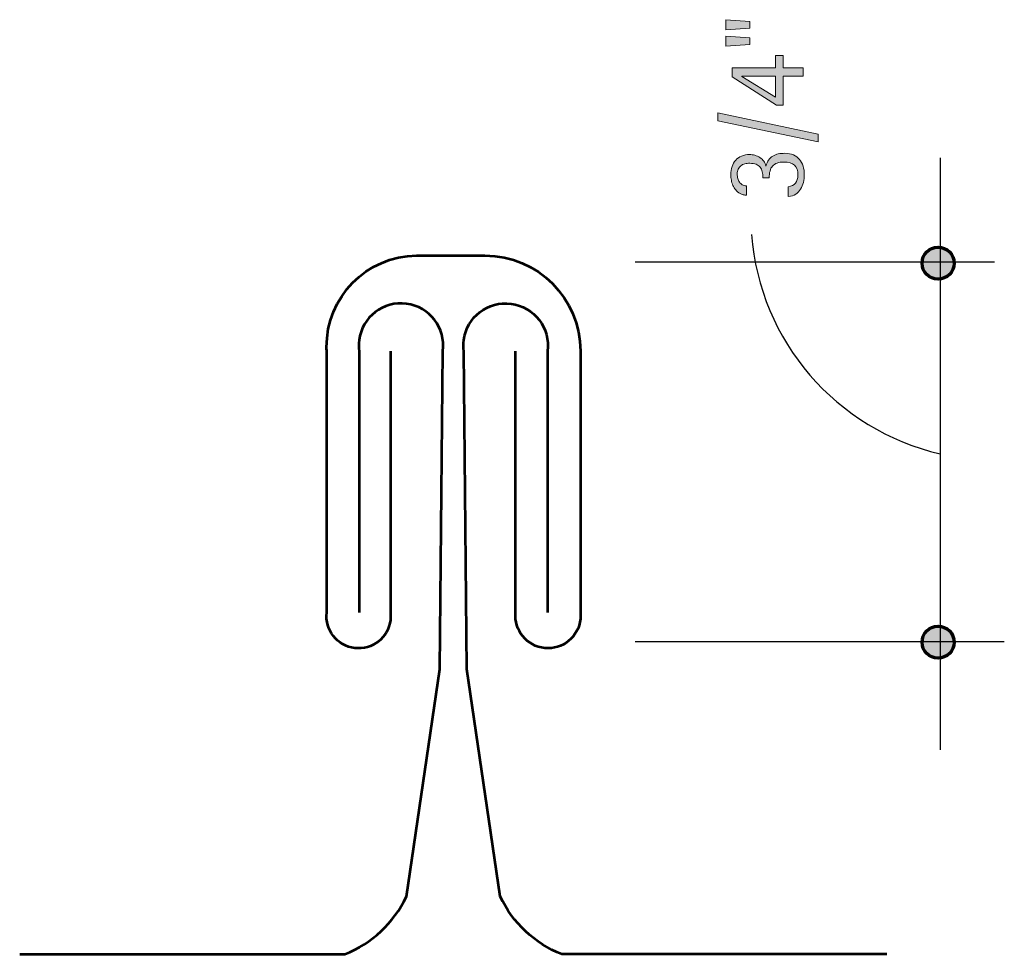
# Model space of a CAD drawing. Units: inches. Extents: x 107 to 687, y 73 to 296.
# Drawn here: x 564 to 687, y 156 to 273 of the extents above; entities that cross this region are included whole.
import ezdxf

# ---------------------------------------------------------------- set-up
doc = ezdxf.new("R2010")
doc.units = ezdxf.units.IN
doc.header["$MEASUREMENT"] = 0
doc.layers.add('BASE-COPPER', color=7, linetype='Continuous')
doc.layers.add('CDATEXT', color=7, linetype='Continuous')

# ---------------------------------------------------------------- blocks, each defined once
blk = doc.blocks.new('block 2')
at = {"layer": 'CDATEXT', "color": 250, "lineweight": 25}
blk.add_lwpolyline([(679.11, 255.66), (679.11, 181.58)], dxfattribs=at)
blk = doc.blocks.new('block 3')
at = {"layer": 'CDATEXT', "color": 250, "lineweight": 25}
blk.add_open_spline([(655.5, 246.04), (656.54, 232.73), (666.1, 221.63), (679.11, 218.62)], degree=3, dxfattribs=at)
blk = doc.blocks.new('block 33')
at = {"layer": 'CDATEXT', "color": 250, "lineweight": 25}
blk.add_lwpolyline([(687.13, 195.11), (640.96, 195.11)], dxfattribs=at)
blk = doc.blocks.new('block 49')
at = {"layer": 'CDATEXT', "color": 250, "lineweight": 25}
blk.add_lwpolyline([(685.91, 242.59), (640.96, 242.59)], dxfattribs=at)
blk = doc.blocks.new('block 51')
at = {"layer": 'CDATEXT'}
h = blk.add_hatch(color=250, dxfattribs=at)
h.dxf.hatch_style = 2
h.paths.add_polyline_path([(655.3, 272.69), (655.3, 271.88), (652.29, 271.65), (652.29, 272.92)])
h.paths.add_polyline_path([(655.3, 270.64), (655.3, 269.83), (652.29, 269.6), (652.29, 270.87)])
h = blk.add_hatch(color=250, dxfattribs=at)
h.dxf.hatch_style = 2
h.paths.add_polyline_path([(659.45, 266.91), (661.95, 266.91), (661.95, 265.85), (659.45, 265.85), (659.45, 262.22), (658.61, 262.22), (653.08, 265.79), (653.08, 266.91), (658.5, 266.91), (658.5, 268.44), (659.45, 268.44)])
h.paths.add_polyline_path([(654.29, 265.85), (654.29, 265.83), (658.5, 263.25), (658.5, 265.85)])
h = blk.add_hatch(color=250, dxfattribs=at)
h.dxf.hatch_style = 2
h.paths.add_polyline_path([(663.86, 258.62), (663.86, 257.63), (651.29, 260.27), (651.29, 261.28)])
h = blk.add_hatch(color=250, dxfattribs=at)
h.dxf.hatch_style = 2
edge = h.paths.add_edge_path()
edge.add_spline(control_points=[(659.68, 256.21), (660.09, 256.21), (660.45, 256.15), (660.75, 256.01), (661.05, 255.88), (661.3, 255.69), (661.51, 255.45), (661.71, 255.21), (661.86, 254.93), (661.96, 254.61), (662.06, 254.28), (662.11, 253.92), (662.11, 253.54), (662.11, 253.21), (662.07, 252.89), (662, 252.57), (661.93, 252.26), (661.81, 251.97), (661.65, 251.72), (661.5, 251.47), (661.29, 251.26), (661.04, 251.09), (660.78, 250.93), (660.47, 250.83), (660.1, 250.81), (660.1, 250.81), (660.1, 252.02), (660.1, 252.02), (660.52, 252.08), (660.82, 252.24), (661.01, 252.48), (661.21, 252.72), (661.31, 253.06), (661.31, 253.48), (661.31, 254.06), (661.16, 254.48), (660.87, 254.74), (660.58, 254.99), (660.15, 255.12), (659.58, 255.12), (659.23, 255.12), (658.94, 255.08), (658.7, 254.99), (658.46, 254.9), (658.27, 254.78), (658.13, 254.61), (657.98, 254.45), (657.88, 254.24), (657.82, 253.99), (657.75, 253.74), (657.72, 253.46), (657.72, 253.13), (657.72, 253.13), (656.92, 253.13), (656.92, 253.13), (656.92, 253.42), (656.9, 253.68), (656.84, 253.91), (656.79, 254.13), (656.7, 254.32), (656.57, 254.48), (656.45, 254.64), (656.28, 254.76), (656.07, 254.84), (655.87, 254.92), (655.61, 254.96), (655.3, 254.96), (655.07, 254.96), (654.86, 254.94), (654.67, 254.89), (654.47, 254.84), (654.3, 254.76), (654.17, 254.65), (654.03, 254.55), (653.92, 254.41), (653.84, 254.24), (653.76, 254.06), (653.72, 253.86), (653.72, 253.61), (653.72, 253.42), (653.74, 253.24), (653.78, 253.06), (653.83, 252.89), (653.89, 252.74), (653.99, 252.6), (654.08, 252.47), (654.2, 252.36), (654.35, 252.27), (654.5, 252.19), (654.67, 252.14), (654.88, 252.14), (654.88, 252.14), (654.88, 250.96), (654.88, 250.96), (654.74, 250.96), (654.6, 250.98), (654.46, 251.02), (654.31, 251.06), (654.18, 251.12), (654.07, 251.18), (653.85, 251.3), (653.67, 251.45), (653.53, 251.62), (653.38, 251.79), (653.26, 251.98), (653.17, 252.19), (653.08, 252.4), (653.01, 252.62), (652.98, 252.84), (652.94, 253.07), (652.92, 253.3), (652.92, 253.54), (652.92, 253.9), (652.97, 254.24), (653.07, 254.55), (653.17, 254.86), (653.33, 255.12), (653.53, 255.35), (653.73, 255.57), (653.97, 255.74), (654.27, 255.87), (654.56, 256), (654.9, 256.06), (655.28, 256.06), (655.49, 256.06), (655.71, 256.02), (655.93, 255.96), (656.16, 255.89), (656.36, 255.8), (656.55, 255.67), (656.75, 255.55), (656.91, 255.4), (657.04, 255.22), (657.17, 255.05), (657.25, 254.84), (657.29, 254.62), (657.29, 254.62), (657.31, 254.62), (657.31, 254.62), (657.38, 254.92), (657.49, 255.17), (657.63, 255.37), (657.78, 255.57), (657.96, 255.74), (658.16, 255.86), (658.37, 255.99), (658.6, 256.08), (658.85, 256.13), (659.11, 256.19), (659.39, 256.21), (659.68, 256.21)], knot_values=[0, 0, 0, 0, 1, 1, 1, 2, 2, 2, 3, 3, 3, 4, 4, 4, 5, 5, 5, 6, 6, 6, 7, 7, 7, 8, 8, 8, 9, 9, 9, 10, 10, 10, 11, 11, 11, 12, 12, 12, 13, 13, 13, 14, 14, 14, 15, 15, 15, 16, 16, 16, 17, 17, 17, 18, 18, 18, 19, 19, 19, 20, 20, 20, 21, 21, 21, 22, 22, 22, 23, 23, 23, 24, 24, 24, 25, 25, 25, 26, 26, 26, 27, 27, 27, 28, 28, 28, 29, 29, 29, 30, 30, 30, 31, 31, 31, 32, 32, 32, 33, 33, 33, 34, 34, 34, 35, 35, 35, 36, 36, 36, 37, 37, 37, 38, 38, 38, 39, 39, 39, 40, 40, 40, 41, 41, 41, 42, 42, 42, 43, 43, 43, 44, 44, 44, 45, 45, 45, 46, 46, 46, 47, 47, 47, 48, 48, 48, 49, 49, 49, 50, 50, 50, 50], degree=3, periodic=1)
at = {"layer": 'CDATEXT', "lineweight": 0}
for points in [[(655.3, 272.69), (655.3, 271.88), (652.29, 271.65), (652.29, 272.92), (655.3, 272.69)], [(655.3, 270.64), (655.3, 269.83), (652.29, 269.6), (652.29, 270.87), (655.3, 270.64)], [(659.45, 266.91), (661.95, 266.91), (661.95, 265.85), (659.45, 265.85), (659.45, 262.22), (658.61, 262.22), (653.08, 265.79), (653.08, 266.91), (658.5, 266.91), (658.5, 268.44), (659.45, 268.44), (659.45, 266.91)], [(654.29, 265.85), (654.29, 265.83), (658.5, 263.25), (658.5, 265.85), (654.29, 265.85)], [(663.86, 258.62), (663.86, 257.63), (651.29, 260.27), (651.29, 261.28), (663.86, 258.62)]]:
    blk.add_lwpolyline(points, dxfattribs=at)
blk.add_open_spline([(659.68, 256.21), (660.09, 256.21), (660.45, 256.15), (660.75, 256.01), (661.05, 255.88), (661.3, 255.69), (661.51, 255.45), (661.71, 255.21), (661.86, 254.93), (661.96, 254.61), (662.06, 254.28), (662.11, 253.92), (662.11, 253.54), (662.11, 253.21), (662.07, 252.89), (662, 252.57), (661.93, 252.26), (661.81, 251.97), (661.65, 251.72), (661.5, 251.47), (661.29, 251.26), (661.04, 251.09), (660.78, 250.93), (660.47, 250.83), (660.1, 250.81), (660.1, 250.81), (660.1, 252.02), (660.1, 252.02), (660.52, 252.08), (660.82, 252.24), (661.01, 252.48), (661.21, 252.72), (661.31, 253.06), (661.31, 253.48), (661.31, 254.06), (661.16, 254.48), (660.87, 254.74), (660.58, 254.99), (660.15, 255.12), (659.58, 255.12), (659.23, 255.12), (658.94, 255.08), (658.7, 254.99), (658.46, 254.9), (658.27, 254.78), (658.13, 254.61), (657.98, 254.45), (657.88, 254.24), (657.82, 253.99), (657.75, 253.74), (657.72, 253.46), (657.72, 253.13), (657.72, 253.13), (656.92, 253.13), (656.92, 253.13), (656.92, 253.42), (656.9, 253.68), (656.84, 253.91), (656.79, 254.13), (656.7, 254.32), (656.57, 254.48), (656.45, 254.64), (656.28, 254.76), (656.07, 254.84), (655.87, 254.92), (655.61, 254.96), (655.3, 254.96), (655.07, 254.96), (654.86, 254.94), (654.67, 254.89), (654.47, 254.84), (654.3, 254.76), (654.17, 254.65), (654.03, 254.55), (653.92, 254.41), (653.84, 254.24), (653.76, 254.06), (653.72, 253.86), (653.72, 253.61), (653.72, 253.42), (653.74, 253.24), (653.78, 253.06), (653.83, 252.89), (653.89, 252.74), (653.99, 252.6), (654.08, 252.47), (654.2, 252.36), (654.35, 252.27), (654.5, 252.19), (654.67, 252.14), (654.88, 252.14), (654.88, 252.14), (654.88, 250.96), (654.88, 250.96), (654.74, 250.96), (654.6, 250.98), (654.46, 251.02), (654.31, 251.06), (654.18, 251.12), (654.07, 251.18), (653.85, 251.3), (653.67, 251.45), (653.53, 251.62), (653.38, 251.79), (653.26, 251.98), (653.17, 252.19), (653.08, 252.4), (653.01, 252.62), (652.98, 252.84), (652.94, 253.07), (652.92, 253.3), (652.92, 253.54), (652.92, 253.9), (652.97, 254.24), (653.07, 254.55), (653.17, 254.86), (653.33, 255.12), (653.53, 255.35), (653.73, 255.57), (653.97, 255.74), (654.27, 255.87), (654.56, 256), (654.9, 256.06), (655.28, 256.06), (655.49, 256.06), (655.71, 256.02), (655.93, 255.96), (656.16, 255.89), (656.36, 255.8), (656.55, 255.67), (656.75, 255.55), (656.91, 255.4), (657.04, 255.22), (657.17, 255.05), (657.25, 254.84), (657.29, 254.62), (657.29, 254.62), (657.31, 254.62), (657.31, 254.62), (657.38, 254.92), (657.49, 255.17), (657.63, 255.37), (657.78, 255.57), (657.96, 255.74), (658.16, 255.86), (658.37, 255.99), (658.6, 256.08), (658.85, 256.13), (659.11, 256.19), (659.39, 256.21), (659.68, 256.21)], degree=3, knots=[0, 0, 0, 0, 1, 1, 1, 2, 2, 2, 3, 3, 3, 4, 4, 4, 5, 5, 5, 6, 6, 6, 7, 7, 7, 8, 8, 8, 9, 9, 9, 10, 10, 10, 11, 11, 11, 12, 12, 12, 13, 13, 13, 14, 14, 14, 15, 15, 15, 16, 16, 16, 17, 17, 17, 18, 18, 18, 19, 19, 19, 20, 20, 20, 21, 21, 21, 22, 22, 22, 23, 23, 23, 24, 24, 24, 25, 25, 25, 26, 26, 26, 27, 27, 27, 28, 28, 28, 29, 29, 29, 30, 30, 30, 31, 31, 31, 32, 32, 32, 33, 33, 33, 34, 34, 34, 35, 35, 35, 36, 36, 36, 37, 37, 37, 38, 38, 38, 39, 39, 39, 40, 40, 40, 41, 41, 41, 42, 42, 42, 43, 43, 43, 44, 44, 44, 45, 45, 45, 46, 46, 46, 47, 47, 47, 48, 48, 48, 49, 49, 49, 50, 50, 50, 50], dxfattribs=at)
blk = doc.blocks.new('block 50')
at = {"layer": 'CDATEXT'}
blk.add_blockref('block 51', (0, 0), dxfattribs=at)
blk = doc.blocks.new('block 54')
at = {"layer": 'BASE-COPPER', "color": 20, "lineweight": 53}
blk.add_open_spline([(616.5, 191.68), (616.5, 191.68), (616.89, 231.47), (616.89, 231.47), (617.27, 234.36), (615.23, 237.02), (612.34, 237.39), (609.44, 237.77), (606.79, 235.74), (606.41, 232.84), (606.35, 232.39), (606.35, 231.92), (606.41, 231.47), (606.41, 231.47), (606.41, 198.77), (606.41, 198.77)], degree=3, knots=[0, 0, 0, 0, 1, 1, 1, 2, 2, 2, 3, 3, 3, 4, 4, 4, 5, 5, 5, 5], dxfattribs=at)
blk = doc.blocks.new('block 55')
at = {"layer": 'BASE-COPPER', "color": 20, "lineweight": 53}
blk.add_open_spline([(619.89, 191.68), (619.89, 191.68), (619.5, 231.47), (619.5, 231.47), (619.44, 231.92), (619.44, 232.39), (619.5, 232.84), (619.88, 235.74), (622.53, 237.77), (625.42, 237.39), (628.32, 237.02), (630.36, 234.36), (629.98, 231.47), (629.98, 231.47), (629.98, 198.77), (629.98, 198.77)], degree=3, knots=[0, 0, 0, 0, 1, 1, 1, 2, 2, 2, 3, 3, 3, 4, 4, 4, 5, 5, 5, 5], dxfattribs=at)
blk = doc.blocks.new('block 56')
at = {"layer": 'BASE-COPPER', "color": 20, "lineweight": 53}
blk.add_open_spline([(610.32, 231.47), (610.32, 231.47), (610.32, 198.77), (610.32, 198.77), (610.36, 198.45), (610.36, 198.13), (610.32, 197.82), (610.06, 195.62), (608.06, 194.05), (605.87, 194.31), (603.67, 194.58), (602.1, 196.57), (602.36, 198.77), (602.36, 198.77), (602.36, 231.47), (602.36, 231.47), (602.35, 231.62), (602.35, 231.78), (602.35, 231.94), (602.29, 238.22), (607.33, 243.35), (613.61, 243.41), (613.61, 243.41), (622.16, 243.41), (622.16, 243.41), (628.75, 243.41), (634.1, 238.06), (634.1, 231.47), (634.1, 231.47), (634.1, 198.77), (634.1, 198.77), (634.13, 198.5), (634.13, 198.23), (634.1, 197.96), (633.88, 195.72), (631.88, 194.08), (629.64, 194.31), (627.4, 194.53), (625.77, 196.53), (625.99, 198.77), (625.99, 198.77), (625.99, 231.47), (625.99, 231.47)], degree=3, knots=[0, 0, 0, 0, 1, 1, 1, 2, 2, 2, 3, 3, 3, 4, 4, 4, 5, 5, 5, 6, 6, 6, 7, 7, 7, 8, 8, 8, 9, 9, 9, 10, 10, 10, 11, 11, 11, 12, 12, 12, 13, 13, 13, 14, 14, 14, 14], dxfattribs=at)
blk = doc.blocks.new('block 60')
at = {"layer": 'BASE-COPPER', "color": 20, "lineweight": 53}
blk.add_open_spline([(563.95, 156), (563.95, 156), (567.06, 156), (567.06, 156), (567.06, 156), (604.61, 156), (604.61, 156), (608.01, 157.34), (610.76, 159.93), (612.32, 163.24), (612.32, 163.24), (616.5, 191.68), (616.5, 191.68)], degree=3, knots=[0, 0, 0, 0, 1, 1, 1, 2, 2, 2, 3, 3, 3, 4, 4, 4, 4], dxfattribs=at)
blk = doc.blocks.new('block 61')
at = {"layer": 'BASE-COPPER', "color": 20, "lineweight": 53}
blk.add_open_spline([(672.44, 156), (672.44, 156), (669.32, 156), (669.32, 156), (669.32, 156), (631.77, 156), (631.77, 156), (628.38, 157.34), (625.62, 159.93), (624.07, 163.24), (624.07, 163.24), (619.89, 191.68), (619.89, 191.68)], degree=3, knots=[0, 0, 0, 0, 1, 1, 1, 2, 2, 2, 3, 3, 3, 4, 4, 4, 4], dxfattribs=at)
blk = doc.blocks.new('block 69')
h = blk.add_hatch(color=250)
h.dxf.hatch_style = 2
edge = h.paths.add_edge_path()
edge.add_spline(control_points=[(676.84, 195.04), (676.84, 193.94), (677.74, 193.04), (678.85, 193.04), (679.95, 193.04), (680.85, 193.94), (680.85, 195.04), (680.85, 196.15), (679.95, 197.04), (678.85, 197.04), (677.74, 197.04), (676.84, 196.15), (676.84, 195.04)], knot_values=[0, 0, 0, 0, 1, 1, 1, 2, 2, 2, 3, 3, 3, 4, 4, 4, 4], degree=3, periodic=1)
at = {"color": 250, "lineweight": 70}
blk.add_open_spline([(676.84, 195.04), (676.84, 193.94), (677.74, 193.04), (678.85, 193.04), (679.95, 193.04), (680.85, 193.94), (680.85, 195.04), (680.85, 196.15), (679.95, 197.04), (678.85, 197.04), (677.74, 197.04), (676.84, 196.15), (676.84, 195.04)], degree=3, knots=[0, 0, 0, 0, 1, 1, 1, 2, 2, 2, 3, 3, 3, 4, 4, 4, 4], dxfattribs=at)
blk = doc.blocks.new('block 73')
h = blk.add_hatch(color=250)
h.dxf.hatch_style = 2
edge = h.paths.add_edge_path()
edge.add_spline(control_points=[(676.84, 242.46), (676.84, 241.36), (677.74, 240.46), (678.85, 240.46), (679.95, 240.46), (680.85, 241.36), (680.85, 242.46), (680.85, 243.57), (679.95, 244.46), (678.85, 244.46), (677.74, 244.46), (676.84, 243.57), (676.84, 242.46)], knot_values=[0, 0, 0, 0, 1, 1, 1, 2, 2, 2, 3, 3, 3, 4, 4, 4, 4], degree=3, periodic=1)
at = {"color": 250, "lineweight": 70}
blk.add_open_spline([(676.84, 242.46), (676.84, 241.36), (677.74, 240.46), (678.85, 240.46), (679.95, 240.46), (680.85, 241.36), (680.85, 242.46), (680.85, 243.57), (679.95, 244.46), (678.85, 244.46), (677.74, 244.46), (676.84, 243.57), (676.84, 242.46)], degree=3, knots=[0, 0, 0, 0, 1, 1, 1, 2, 2, 2, 3, 3, 3, 4, 4, 4, 4], dxfattribs=at)

msp = doc.modelspace()

# ---------------------------------------------------------------- block references
for name in ['block 73', 'block 69']:
    msp.add_blockref(name, (0, 0))
at = {"layer": 'BASE-COPPER'}
for name in ['block 56', 'block 54', 'block 55', 'block 60', 'block 61']:
    msp.add_blockref(name, (0, 0), dxfattribs=at)
at = {"layer": 'CDATEXT'}
for name in ['block 50', 'block 2', 'block 3', 'block 49', 'block 33']:
    msp.add_blockref(name, (0, 0), dxfattribs=at)

doc.saveas('drawing.dxf')
